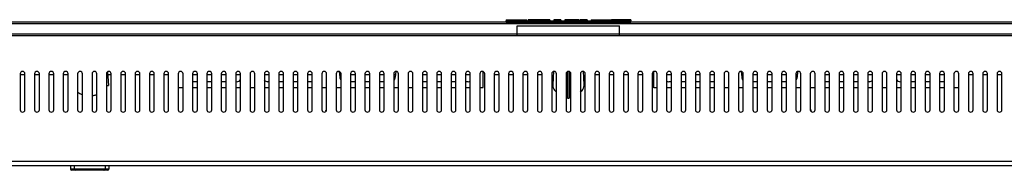
# Model space of a CAD drawing. Units: millimetres. Extents: x 20 to 1115, y 46 to 715.
# Drawn here: x 311 to 434, y 81 to 100 of the extents above; entities that cross this region are included whole.
import ezdxf

# ---------------------------------------------------------------- set-up
doc = ezdxf.new("R2010")
doc.units = ezdxf.units.MM
doc.header["$LTSCALE"] = 65.395
doc.layers.get('0').update_dxf_attribs({"linetype": 'CONTINUOUS'})
for name, color, linetype in [('02___PRT_ALL_AXES', 7, 'CONTINUOUS'), ('6_ALL_SURFS', 7, 'CONTINUOUS'), ('7_ALL_FEATURES', 7, 'CONTINUOUS')]:
    doc.layers.add(name, color=color, linetype=linetype)

msp = doc.modelspace()

# ---------------------------------------------------------------- linework, layer by layer
at = {"color": 0, "linetype": 'Continuous'}
for p, q in [((349.386, 88.898), (349.386, 88.879)), ((349.388, 88.877), (349.386, 88.879)), ((349.386, 88.879), (349.466, 88.833)), ((349.478, 88.953), (349.388, 88.9)), ((349.388, 88.877), (349.466, 88.832)), ((349.476, 89.024), (349.476, 88.951)), ((410.192, 88.91), (410.262, 88.951)), ((410.196, 89.012), (410.196, 89.024)), ((410.262, 88.974), (410.196, 89.012)), ((410.284, 88.825), (410.197, 88.876)), ((410.264, 88.953), (410.264, 88.972)), ((410.286, 88.823), (410.284, 88.825)), ((410.286, 88.804), (410.286, 88.823))]:
    msp.add_line(p, q, dxfattribs=at)
for points, knots in [([(349.386, 88.879), (349.386, 88.88), (349.387, 88.882), (349.389, 88.882), (349.39, 88.883)], [0, 0, 0, 0, 0.1534781, 1, 1, 1, 1]), ([(349.39, 88.883), (349.395, 88.884), (349.408, 88.887), (349.433, 88.891), (349.467, 88.894), (349.493, 88.896), (349.507, 88.897)], [0, 0, 0, 0, 0.1292142, 0.3420399, 0.6344608, 1, 1, 1, 1]), ([(410.15, 88.936), (410.165, 88.937), (410.19, 88.939), (410.223, 88.943), (410.246, 88.947), (410.258, 88.949), (410.262, 88.951)], [0, 0, 0, 0, 0.380241, 0.6782518, 0.8862933, 1, 1, 1, 1]), ([(410.262, 88.951), (410.262, 88.951), (410.263, 88.952), (410.264, 88.953), (410.264, 88.953)], [0, 0, 0, 0, 0.3355844, 1, 1, 1, 1])]:
    msp.add_open_spline(points, degree=3, knots=knots, dxfattribs=at)
at = {"layer": '02___PRT_ALL_AXES', "color": 0, "linetype": 'Continuous'}
for p, q in [((349.476, 89.024), (349.536, 89.024)), ((410.191, 89.024), (410.196, 89.024))]:
    msp.add_line(p, q, dxfattribs=at)
for points, knots in [([(349.386, 88.898), (349.386, 88.898), (349.386, 88.899), (349.387, 88.9), (349.388, 88.9)], [0, 0, 0, 0, 0.1881916, 1, 1, 1, 1]), ([(349.388, 88.9), (349.39, 88.902), (349.395, 88.903), (349.406, 88.905), (349.419, 88.907), (349.435, 88.909), (349.457, 88.912), (349.484, 88.914), (349.505, 88.916), (349.516, 88.917)], [0, 0, 0, 0, 0.0623818, 0.1248814, 0.2498904, 0.3749076, 0.4999262, 0.7499623, 1, 1, 1, 1]), ([(410.145, 88.954), (410.162, 88.956), (410.191, 88.958), (410.225, 88.962), (410.245, 88.965), (410.255, 88.967), (410.261, 88.969), (410.264, 88.971), (410.264, 88.972)], [0, 0, 0, 0, 0.4174695, 0.7288893, 0.8412206, 0.9233704, 0.9752397, 1, 1, 1, 1]), ([(410.264, 88.972), (410.264, 88.972), (410.263, 88.973), (410.262, 88.974), (410.262, 88.974)], [0, 0, 0, 0, 0.1877036, 1, 1, 1, 1])]:
    msp.add_open_spline(points, degree=3, knots=knots, dxfattribs=at)
at = {"layer": '6_ALL_SURFS', "color": 0, "linetype": 'Continuous'}
for p, q in [((565.212, 99.974), (194.46, 99.974)), ((564.43, 99.745), (195.242, 99.745)), ((373.425, 98.324), (373.425, 99.533)), ((373.425, 99.533), (386.247, 99.533)), ((386.247, 98.324), (386.247, 99.533)), ((565.626, 98.474), (194.046, 98.474)), ((194.166, 98.324), (565.506, 98.324))]:
    msp.add_line(p, q, dxfattribs=at)
at = {"layer": '7_ALL_FEATURES', "color": 0, "linetype": 'Continuous'}
for p, q in [((372.036, 99.974), (372.036, 100.154)), ((372.036, 100.154), (387.636, 100.154)), ((372.036, 99.974), (387.636, 99.974)), ((372.042, 100.274), (372.042, 100.154)), ((372.042, 100.274), (374.612, 100.274)), ((372.935, 100.274), (372.935, 100.154)), ((373.254, 100.274), (373.254, 100.154)), ((374.612, 100.154), (374.612, 100.274)), ((374.792, 100.274), (374.792, 100.154)), ((377.51, 100.274), (374.792, 100.274)), ((375.686, 100.274), (375.686, 100.154)), ((376.616, 100.274), (376.616, 100.154)), ((377.51, 100.274), (377.51, 100.154)), ((377.997, 100.274), (377.997, 100.154)), ((378.89, 100.274), (377.997, 100.274)), ((378.89, 100.274), (378.89, 100.154)), ((379.377, 100.274), (379.377, 100.154)), ((381.127, 100.274), (379.377, 100.274)), ((380.993, 100.274), (380.993, 100.154)), ((381.127, 100.274), (381.127, 100.154)), ((381.271, 100.274), (381.271, 100.154)), ((382.165, 100.274), (381.271, 100.274)), ((382.165, 100.274), (382.165, 100.154)), ((382.664, 100.274), (382.664, 100.154)), ((382.664, 100.274), (385.234, 100.274)), ((383.557, 100.274), (383.557, 100.154)), ((383.875, 100.274), (383.875, 100.154)), ((385.234, 100.154), (385.234, 100.274)), ((385.243, 100.274), (385.243, 100.154)), ((387.63, 100.274), (385.243, 100.274)), ((385.341, 100.154), (385.341, 100.274)), ((386.271, 100.274), (386.271, 100.154)), ((387.63, 100.274), (387.63, 100.154)), ((387.636, 99.974), (387.636, 100.154)), ((194.106, 98.324), (565.566, 98.324)), ((322.061, 93.766), (322.21, 92.058)), ((351.123, 93.81), (351.187, 93.081)), ((358.195, 93.82), (358.13, 93.081)), ((369.126, 91.787), (369.126, 93.809)), ((377.965, 93.814), (377.925, 93.07)), ((379.731, 93.803), (379.731, 90.477)), ((379.941, 93.803), (379.941, 90.477)), ((381.746, 93.07), (381.707, 93.814)), ((390.546, 91.787), (390.546, 93.809)), ((401.477, 93.82), (401.542, 93.081)), ((408.549, 93.81), (408.485, 93.081)), ((311.136, 93.524), (311.136, 89.024)), ((311.736, 93.374), (311.136, 93.374)), ((311.736, 89.024), (311.736, 93.524)), ((312.936, 93.524), (312.936, 89.024)), ((313.536, 93.374), (312.936, 93.374)), ((313.536, 89.024), (313.536, 93.524)), ((314.736, 93.524), (314.736, 89.024)), ((315.336, 93.374), (314.736, 93.374)), ((315.336, 89.024), (315.336, 93.524)), ((316.536, 93.524), (316.536, 89.024)), ((317.136, 93.374), (316.536, 93.374)), ((317.136, 89.024), (317.136, 93.524)), ((318.336, 93.524), (318.336, 89.024)), ((318.936, 89.024), (318.936, 93.524)), ((320.136, 93.524), (320.136, 89.024)), ((320.736, 89.024), (320.736, 93.524)), ((321.936, 93.524), (321.936, 89.024)), ((322.536, 93.374), (322.095, 93.374)), ((322.536, 89.024), (322.536, 93.524)), ((323.736, 93.524), (323.736, 89.024)), ((324.336, 93.374), (323.736, 93.374)), ((324.336, 89.024), (324.336, 93.524)), ((325.536, 93.524), (325.536, 89.024)), ((326.136, 93.374), (325.536, 93.374)), ((326.136, 89.024), (326.136, 93.524)), ((327.336, 93.524), (327.336, 89.024)), ((327.936, 93.374), (327.336, 93.374)), ((327.936, 89.024), (327.936, 93.524)), ((329.136, 93.524), (329.136, 89.024)), ((329.736, 93.374), (329.136, 93.374)), ((329.736, 89.024), (329.736, 93.524)), ((330.936, 93.524), (330.936, 89.024)), ((331.536, 89.024), (331.536, 93.524)), ((332.736, 93.524), (332.736, 89.024)), ((333.336, 93.374), (332.736, 93.374)), ((333.336, 92.534), (332.736, 92.534)), ((333.336, 89.024), (333.336, 93.524)), ((334.536, 93.524), (334.536, 89.024)), ((335.136, 93.374), (334.536, 93.374)), ((335.136, 92.534), (334.536, 92.534)), ((335.136, 89.024), (335.136, 93.524)), ((336.336, 93.524), (336.336, 89.024)), ((336.936, 93.374), (336.336, 93.374)), ((336.936, 92.534), (336.336, 92.534)), ((336.936, 89.024), (336.936, 93.524)), ((338.136, 93.524), (338.136, 89.024)), ((338.736, 93.374), (338.136, 93.374)), ((338.242, 92.534), (338.136, 92.534)), ((338.736, 89.024), (338.736, 93.524)), ((339.936, 93.524), (339.936, 89.024)), ((340.536, 89.024), (340.536, 93.524)), ((341.736, 93.524), (341.736, 89.024)), ((342.336, 93.374), (341.736, 93.374)), ((342.336, 92.534), (342.139, 92.534)), ((342.336, 89.024), (342.336, 93.524)), ((343.536, 93.524), (343.536, 89.024)), ((344.136, 93.374), (343.536, 93.374)), ((344.136, 92.534), (343.536, 92.534)), ((344.136, 89.024), (344.136, 93.524)), ((345.336, 93.524), (345.336, 89.024)), ((345.936, 93.374), (345.336, 93.374)), ((345.936, 92.534), (345.336, 92.534)), ((345.936, 89.024), (345.936, 93.524)), ((347.136, 93.524), (347.136, 89.024)), ((347.736, 93.374), (347.136, 93.374)), ((347.736, 92.534), (347.136, 92.534)), ((347.736, 89.024), (347.736, 93.524)), ((348.936, 93.524), (348.936, 89.024)), ((349.536, 89.024), (349.536, 93.524)), ((350.736, 93.524), (350.736, 89.024)), ((351.336, 93.374), (351.187, 93.374)), ((351.336, 89.024), (351.336, 93.524)), ((352.536, 93.524), (352.536, 89.024)), ((353.136, 93.374), (352.536, 93.374)), ((353.136, 92.534), (352.536, 92.534)), ((353.136, 89.024), (353.136, 93.524)), ((354.336, 93.524), (354.336, 89.024)), ((354.936, 93.374), (354.336, 93.374)), ((354.936, 92.534), (354.336, 92.534)), ((354.936, 89.024), (354.936, 93.524)), ((356.136, 93.524), (356.136, 89.024)), ((356.736, 93.374), (356.136, 93.374)), ((356.736, 92.534), (356.136, 92.534)), ((356.736, 89.024), (356.736, 93.524)), ((357.936, 93.524), (357.936, 89.024)), ((358.13, 93.374), (357.936, 93.374)), ((358.536, 89.024), (358.536, 93.524)), ((359.736, 93.524), (359.736, 89.024)), ((360.336, 89.024), (360.336, 93.524)), ((361.536, 93.524), (361.536, 89.024)), ((362.136, 93.374), (361.536, 93.374)), ((362.136, 92.534), (361.536, 92.534)), ((362.136, 89.024), (362.136, 93.524)), ((363.336, 93.524), (363.336, 89.024)), ((363.936, 93.374), (363.336, 93.374)), ((363.936, 92.534), (363.336, 92.534)), ((363.936, 89.024), (363.936, 93.524)), ((365.136, 93.524), (365.136, 89.024)), ((365.736, 93.374), (365.136, 93.374)), ((365.736, 92.534), (365.136, 92.534)), ((365.736, 89.024), (365.736, 93.524)), ((366.936, 93.524), (366.936, 89.024)), ((367.536, 93.374), (366.936, 93.374)), ((367.282, 92.534), (366.936, 92.534)), ((367.536, 89.024), (367.536, 93.524)), ((368.736, 93.524), (368.736, 89.024)), ((369.336, 89.024), (369.336, 93.524)), ((370.536, 93.524), (370.536, 89.024)), ((371.136, 93.374), (370.536, 93.374)), ((371.136, 89.024), (371.136, 93.524)), ((372.336, 93.524), (372.336, 89.024)), ((372.936, 93.374), (372.336, 93.374)), ((372.936, 89.024), (372.936, 93.524)), ((374.136, 93.524), (374.136, 89.024)), ((374.736, 93.374), (374.136, 93.374)), ((374.736, 89.024), (374.736, 93.524)), ((375.936, 93.524), (375.936, 89.024)), ((376.536, 93.374), (375.936, 93.374)), ((376.536, 89.024), (376.536, 93.524)), ((377.736, 93.524), (377.736, 89.024)), ((377.925, 93.07), (377.872, 92.058)), ((378.336, 89.024), (378.336, 93.524)), ((379.536, 93.524), (379.536, 89.024)), ((380.136, 89.024), (380.136, 93.524)), ((381.336, 93.524), (381.336, 89.024)), ((381.8, 92.058), (381.746, 93.07)), ((381.936, 89.024), (381.936, 93.524)), ((383.136, 93.524), (383.136, 89.024)), ((383.736, 93.374), (383.136, 93.374)), ((383.736, 89.024), (383.736, 93.524)), ((384.936, 93.524), (384.936, 89.024)), ((385.536, 93.374), (384.936, 93.374)), ((385.536, 89.024), (385.536, 93.524)), ((386.736, 93.524), (386.736, 89.024)), ((387.336, 93.374), (386.736, 93.374)), ((387.336, 89.024), (387.336, 93.524)), ((388.536, 93.524), (388.536, 89.024)), ((389.136, 93.374), (388.536, 93.374)), ((389.136, 89.024), (389.136, 93.524)), ((390.336, 93.524), (390.336, 89.024)), ((390.936, 89.024), (390.936, 93.524)), ((392.136, 93.524), (392.136, 89.024)), ((392.736, 93.374), (392.136, 93.374)), ((392.736, 92.534), (392.389, 92.534)), ((392.736, 89.024), (392.736, 93.524)), ((393.936, 93.524), (393.936, 89.024)), ((394.536, 93.374), (393.936, 93.374)), ((394.536, 92.534), (393.936, 92.534)), ((394.536, 89.024), (394.536, 93.524)), ((395.736, 93.524), (395.736, 89.024)), ((396.336, 93.374), (395.736, 93.374)), ((396.336, 92.534), (395.736, 92.534)), ((396.336, 89.024), (396.336, 93.524)), ((397.536, 93.524), (397.536, 89.024)), ((398.136, 93.374), (397.536, 93.374)), ((398.136, 92.534), (397.536, 92.534)), ((398.136, 89.024), (398.136, 93.524)), ((399.336, 93.524), (399.336, 89.024)), ((399.936, 89.024), (399.936, 93.524)), ((401.136, 93.524), (401.136, 89.024)), ((401.736, 93.374), (401.542, 93.374)), ((401.736, 89.024), (401.736, 93.524)), ((402.936, 93.524), (402.936, 89.024)), ((403.536, 93.374), (402.936, 93.374)), ((403.536, 92.534), (402.936, 92.534)), ((403.536, 89.024), (403.536, 93.524)), ((404.736, 93.524), (404.736, 89.024)), ((405.336, 93.374), (404.736, 93.374)), ((405.336, 92.534), (404.736, 92.534)), ((405.336, 89.024), (405.336, 93.524)), ((406.536, 93.524), (406.536, 89.024)), ((407.136, 93.374), (406.536, 93.374)), ((407.136, 92.534), (406.536, 92.534)), ((407.136, 89.024), (407.136, 93.524)), ((408.336, 93.524), (408.336, 89.024)), ((408.485, 93.374), (408.336, 93.374)), ((408.936, 89.024), (408.936, 93.524)), ((410.136, 93.524), (410.136, 89.024)), ((410.736, 89.024), (410.736, 93.524)), ((411.936, 93.524), (411.936, 89.024)), ((412.536, 93.374), (411.936, 93.374)), ((412.536, 92.534), (411.936, 92.534)), ((412.536, 89.024), (412.536, 93.524)), ((413.736, 93.524), (413.736, 89.024)), ((414.336, 93.374), (413.736, 93.374)), ((414.336, 92.534), (413.736, 92.534)), ((414.336, 89.024), (414.336, 93.524)), ((415.536, 93.524), (415.536, 89.024)), ((416.136, 93.374), (415.536, 93.374)), ((416.136, 92.534), (415.536, 92.534)), ((416.136, 89.024), (416.136, 93.524)), ((417.336, 93.524), (417.336, 89.024)), ((417.936, 93.374), (417.336, 93.374)), ((417.532, 92.534), (417.336, 92.534)), ((417.936, 89.024), (417.936, 93.524)), ((419.136, 93.524), (419.136, 89.024)), ((419.736, 89.024), (419.736, 93.524)), ((420.936, 93.524), (420.936, 89.024)), ((421.536, 93.374), (420.936, 93.374)), ((421.536, 92.534), (421.429, 92.534)), ((421.536, 89.024), (421.536, 93.524)), ((422.736, 93.524), (422.736, 89.024)), ((423.336, 93.374), (422.736, 93.374)), ((423.336, 92.534), (422.736, 92.534)), ((423.336, 89.024), (423.336, 93.524)), ((424.536, 93.524), (424.536, 89.024)), ((425.136, 93.374), (424.536, 93.374)), ((425.136, 92.534), (424.536, 92.534)), ((425.136, 89.024), (425.136, 93.524)), ((426.336, 93.524), (426.336, 89.024)), ((426.936, 93.374), (426.336, 93.374)), ((426.936, 92.534), (426.336, 92.534)), ((426.936, 89.024), (426.936, 93.524)), ((428.136, 93.524), (428.136, 89.024)), ((428.736, 89.024), (428.736, 93.524)), ((429.936, 93.524), (429.936, 89.024)), ((430.536, 93.374), (429.936, 93.374)), ((430.536, 89.024), (430.536, 93.524)), ((431.736, 93.524), (431.736, 89.024)), ((432.336, 93.374), (431.736, 93.374)), ((432.336, 89.024), (432.336, 93.524)), ((433.536, 93.524), (433.536, 89.024)), ((434.136, 93.374), (433.536, 93.374)), ((434.136, 89.024), (434.136, 93.524)), ((321.936, 92.058), (322.21, 92.058)), ((330.936, 91.787), (331.536, 91.787)), ((332.736, 91.787), (333.336, 91.787)), ((334.536, 91.787), (335.136, 91.787)), ((336.336, 91.787), (336.936, 91.787)), ((338.136, 91.787), (338.736, 91.787)), ((339.936, 91.787), (340.536, 91.787)), ((341.736, 91.787), (342.336, 91.787)), ((343.536, 91.787), (344.136, 91.787)), ((345.336, 91.787), (345.936, 91.787)), ((347.136, 91.787), (347.736, 91.787)), ((348.936, 91.787), (349.536, 91.787)), ((350.736, 91.787), (351.336, 91.787)), ((352.536, 91.787), (353.136, 91.787)), ((354.336, 91.787), (354.936, 91.787)), ((356.136, 91.787), (356.736, 91.787)), ((357.936, 91.787), (358.536, 91.787)), ((359.736, 91.787), (360.336, 91.787)), ((361.536, 91.787), (362.136, 91.787)), ((363.336, 91.787), (363.936, 91.787)), ((365.136, 91.787), (365.736, 91.787)), ((366.936, 91.787), (367.536, 91.787)), ((368.736, 91.787), (369.126, 91.787)), ((377.736, 92.058), (377.872, 92.058)), ((381.8, 92.058), (381.936, 92.058)), ((390.546, 91.787), (390.936, 91.787)), ((392.136, 91.787), (392.736, 91.787)), ((393.936, 91.787), (394.536, 91.787)), ((395.736, 91.787), (396.336, 91.787)), ((397.536, 91.787), (398.136, 91.787)), ((399.336, 91.787), (399.936, 91.787)), ((401.136, 91.787), (401.736, 91.787)), ((402.936, 91.787), (403.536, 91.787)), ((404.736, 91.787), (405.336, 91.787)), ((406.536, 91.787), (407.136, 91.787)), ((408.336, 91.787), (408.936, 91.787)), ((410.136, 91.787), (410.736, 91.787)), ((411.936, 91.787), (412.536, 91.787)), ((413.736, 91.787), (414.336, 91.787)), ((415.536, 91.787), (416.136, 91.787)), ((417.336, 91.787), (417.936, 91.787)), ((419.136, 91.787), (419.736, 91.787)), ((420.936, 91.787), (421.536, 91.787)), ((422.736, 91.787), (423.336, 91.787)), ((424.536, 91.787), (425.136, 91.787)), ((426.336, 91.787), (426.936, 91.787)), ((428.136, 91.787), (428.736, 91.787)), ((379.731, 90.477), (379.941, 90.477)), ((243.636, 82.604), (516.036, 82.604)), ((516.036, 82.004), (243.636, 82.004)), ((317.436, 82.004), (317.436, 81.614)), ((322.236, 81.614), (317.436, 81.614)), ((321.636, 81.464), (317.586, 81.464)), ((317.886, 82.004), (317.886, 81.614)), ((318.036, 81.464), (318.019, 81.464)), ((321.636, 81.464), (321.653, 81.464)), ((322.086, 81.464), (321.716, 81.464)), ((321.786, 82.004), (321.786, 81.614)), ((322.236, 82.004), (322.236, 81.614))]:
    msp.add_line(p, q, dxfattribs=at)
for centre, radius, start, end in [((311.436, 93.524), 0.3, 0, 180), ((313.236, 93.524), 0.3, 0, 180), ((315.036, 93.524), 0.3, 0, 180), ((316.836, 93.524), 0.3, 0, 180), ((318.636, 93.524), 0.3, 0, 180), ((320.436, 93.524), 0.3, 0, 180), ((322.236, 93.524), 0.3, 0, 180), ((324.036, 93.524), 0.3, 0, 180), ((325.836, 93.524), 0.3, 0, 180), ((327.636, 93.524), 0.3, 0, 180), ((329.436, 93.524), 0.3, 0, 180), ((331.236, 93.524), 0.3, 0, 180), ((333.036, 93.524), 0.3, 0, 180), ((334.836, 93.524), 0.3, 0, 180), ((336.636, 93.524), 0.3, 0, 180), ((338.436, 93.524), 0.3, 0, 180), ((340.236, 93.524), 0.3, 0, 180), ((342.036, 93.524), 0.3, 0, 180), ((343.836, 93.524), 0.3, 0, 180), ((345.636, 93.524), 0.3, 0, 180), ((347.436, 93.524), 0.3, 0, 180), ((349.236, 93.524), 0.3, 0, 180), ((351.036, 93.524), 0.3, 0, 180), ((352.836, 93.524), 0.3, 0, 180), ((354.636, 93.524), 0.3, 0, 180), ((356.436, 93.524), 0.3, 0, 180), ((358.236, 93.524), 0.3, 0, 180), ((360.036, 93.524), 0.3, 0, 180), ((361.836, 93.524), 0.3, 0, 180), ((363.636, 93.524), 0.3, 0, 180), ((365.436, 93.524), 0.3, 0, 180), ((367.236, 93.524), 0.3, 0, 180), ((369.036, 93.524), 0.3, 0, 180), ((370.836, 93.524), 0.3, 0, 180), ((372.636, 93.524), 0.3, 0, 180), ((374.436, 93.524), 0.3, 0, 180), ((376.236, 93.524), 0.3, 0, 180), ((378.036, 93.524), 0.3, 0, 180), ((379.836, 93.524), 0.3, 0, 180), ((381.636, 93.524), 0.3, 0, 180), ((383.436, 93.524), 0.3, 0, 180), ((385.236, 93.524), 0.3, 0, 180), ((387.036, 93.524), 0.3, 0, 180), ((388.836, 93.524), 0.3, 0, 180), ((390.636, 93.524), 0.3, 0, 180), ((392.436, 93.524), 0.3, 0, 180), ((394.236, 93.524), 0.3, 0, 180), ((396.036, 93.524), 0.3, 0, 180), ((397.836, 93.524), 0.3, 0, 180), ((399.636, 93.524), 0.3, 0, 180), ((401.436, 93.524), 0.3, 0, 180), ((403.236, 93.524), 0.3, 0, 180), ((405.036, 93.524), 0.3, 0, 180), ((406.836, 93.524), 0.3, 0, 180), ((408.636, 93.524), 0.3, 0, 180), ((410.436, 93.524), 0.3, 0, 180), ((412.236, 93.524), 0.3, 0, 180), ((414.036, 93.524), 0.3, 0, 180), ((415.836, 93.524), 0.3, 0, 180), ((417.636, 93.524), 0.3, 0, 180), ((419.436, 93.524), 0.3, 0, 180), ((421.236, 93.524), 0.3, 0, 180), ((423.036, 93.524), 0.3, 0, 180), ((424.836, 93.524), 0.3, 0, 180), ((426.636, 93.524), 0.3, 0, 180), ((428.436, 93.524), 0.3, 0, 180), ((430.236, 93.524), 0.3, 0, 180), ((432.036, 93.524), 0.3, 0, 180), ((433.836, 93.524), 0.3, 0, 180), ((338.242, 93.134), 0.6, 270, 325.68361), ((342.139, 93.134), 0.6, 226.10149, 270), ((351.784, 93.134), 0.6, 185, 220.13085), ((357.532, 93.134), 0.6, 313.89851, 355), ((367.282, 93.134), 0.6, 270, 295.34637), ((392.389, 93.134), 0.6, 244.65363, 270), ((402.139, 93.134), 0.6, 185, 226.10149), ((407.887, 93.134), 0.6, 319.86915, 355), ((417.532, 93.134), 0.6, 270, 313.89851), ((421.429, 93.134), 0.6, 214.31639, 270), ((319.846, 93.707), 2.921, 275.70552, 279.33467), ((379.835, 93.789), 3.003, 264.29059, 268.02078), ((379.837, 93.789), 3.003, 271.97922, 275.70941), ((311.436, 89.024), 0.3, 180, 360), ((313.236, 89.024), 0.3, 180, 360), ((315.036, 89.024), 0.3, 180, 360), ((316.836, 89.024), 0.3, 180, 360), ((318.636, 89.024), 0.3, 180, 360), ((320.436, 89.024), 0.3, 180, 360), ((322.236, 89.024), 0.3, 180, 360), ((324.036, 89.024), 0.3, 180, 360), ((325.836, 89.024), 0.3, 180, 360), ((327.636, 89.024), 0.3, 180, 360), ((329.436, 89.024), 0.3, 180, 360), ((331.236, 89.024), 0.3, 180, 360), ((333.036, 89.024), 0.3, 180, 360), ((334.836, 89.024), 0.3, 180, 360), ((336.636, 89.024), 0.3, 180, 360), ((338.436, 89.024), 0.3, 180, 360), ((340.236, 89.024), 0.3, 180, 360), ((342.036, 89.024), 0.3, 180, 360), ((343.836, 89.024), 0.3, 180, 360), ((345.636, 89.024), 0.3, 180, 360), ((347.436, 89.024), 0.3, 180, 360), ((349.236, 89.024), 0.3, 180, 360), ((351.036, 89.024), 0.3, 180, 360), ((352.836, 89.024), 0.3, 180, 360), ((354.636, 89.024), 0.3, 180, 360), ((356.436, 89.024), 0.3, 180, 360), ((358.236, 89.024), 0.3, 180, 360), ((360.036, 89.024), 0.3, 180, 360), ((361.836, 89.024), 0.3, 180, 360), ((363.636, 89.024), 0.3, 180, 360), ((365.436, 89.024), 0.3, 180, 360), ((367.236, 89.024), 0.3, 180, 360), ((369.036, 89.024), 0.3, 180, 360), ((370.836, 89.024), 0.3, 180, 360), ((372.636, 89.024), 0.3, 180, 360), ((374.436, 89.024), 0.3, 180, 360), ((376.236, 89.024), 0.3, 180, 360), ((378.036, 89.024), 0.3, 180, 360), ((379.836, 89.024), 0.3, 180, 360), ((381.636, 89.024), 0.3, 180, 360), ((383.436, 89.024), 0.3, 180, 360), ((385.236, 89.024), 0.3, 180, 360), ((387.036, 89.024), 0.3, 180, 360), ((388.836, 89.024), 0.3, 180, 360), ((390.636, 89.024), 0.3, 180, 360), ((392.436, 89.024), 0.3, 180, 360), ((394.236, 89.024), 0.3, 180, 360), ((396.036, 89.024), 0.3, 180, 360), ((397.836, 89.024), 0.3, 180, 360), ((399.636, 89.024), 0.3, 180, 360), ((401.436, 89.024), 0.3, 180, 360), ((403.236, 89.024), 0.3, 180, 360), ((405.036, 89.024), 0.3, 180, 360), ((406.836, 89.024), 0.3, 180, 360), ((408.636, 89.024), 0.3, 180, 360), ((410.436, 89.024), 0.3, 180, 360), ((412.236, 89.024), 0.3, 180, 360), ((414.036, 89.024), 0.3, 180, 360), ((415.836, 89.024), 0.3, 180, 360), ((417.636, 89.024), 0.3, 180, 360), ((419.436, 89.024), 0.3, 180, 360), ((421.236, 89.024), 0.3, 180, 360), ((423.036, 89.024), 0.3, 180, 360), ((424.836, 89.024), 0.3, 180, 360), ((426.636, 89.024), 0.3, 180, 360), ((428.436, 89.024), 0.3, 180, 360), ((430.236, 89.024), 0.3, 180, 360), ((432.036, 89.024), 0.3, 180, 360), ((433.836, 89.024), 0.3, 180, 360), ((317.586, 81.614), 0.15, 180, 270), ((318.036, 81.614), 0.15, 180, 270), ((321.636, 81.614), 0.15, 276.42853, 360), ((322.086, 81.614), 0.15, 270, 360)]:
    msp.add_arc(centre, radius, start, end, dxfattribs=at)
for points in [[(377.872, 92.058), (377.875, 91.957), (377.896, 91.857), (377.931, 91.763)], [(377.931, 91.763), (378.008, 91.556), (378.162, 91.375), (378.336, 91.24)], [(318.336, 91.24), (318.514, 91.102), (318.721, 91), (318.935, 90.928)], [(320.319, 90.825), (320.461, 90.848), (320.601, 90.882), (320.737, 90.928)]]:
    msp.add_open_spline(points, degree=3, dxfattribs=at)
for points, knots in [([(381.336, 91.24), (381.408, 91.296), (381.644, 91.509), (381.793, 91.829), (381.8, 92.058)], [0, 0, 0, 0, 0.2847353, 1, 1, 1, 1]), ([(390.546, 91.787), (390.496, 91.787), (390.434, 91.791), (390.348, 91.852), (390.383, 91.886), (390.398, 91.895)], [0, 0, 0, 0, 0.5972923, 0.7868912, 1, 1, 1, 1])]:
    msp.add_open_spline(points, degree=3, knots=knots, dxfattribs=at)

doc.saveas('drawing.dxf')
